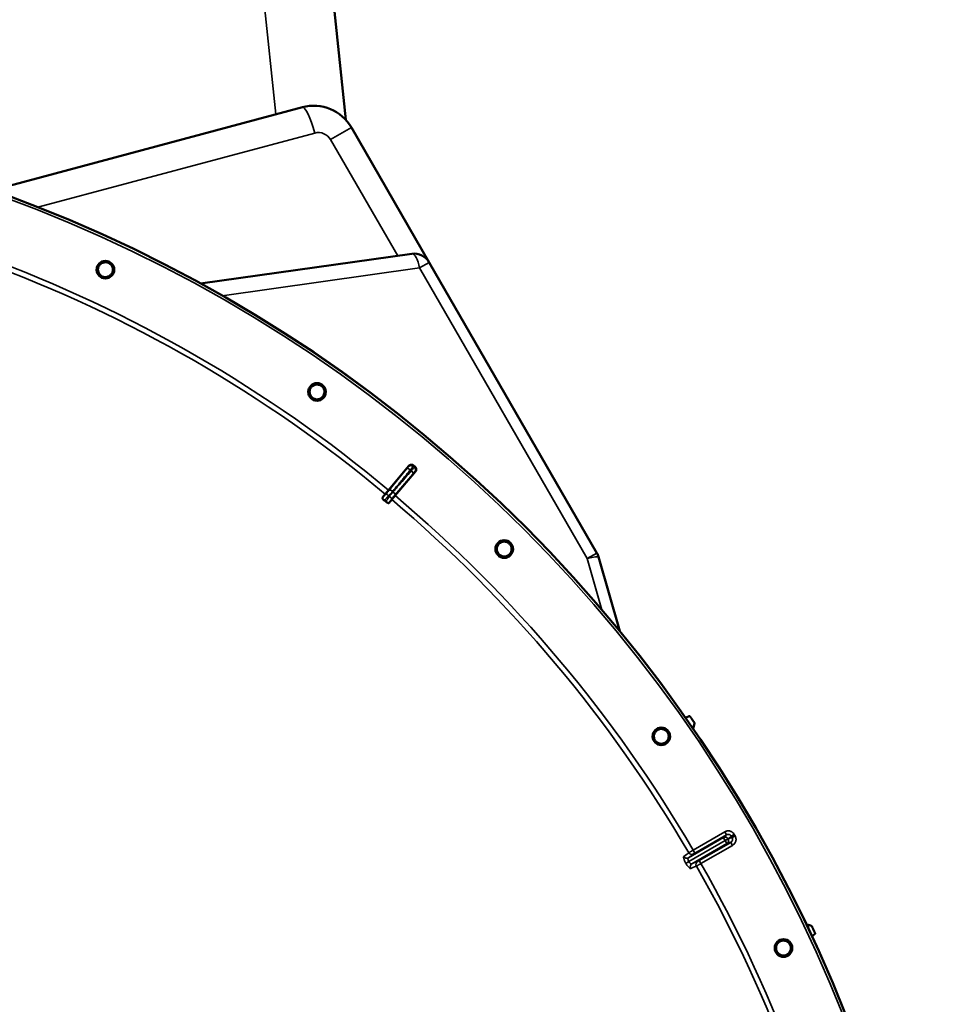
# Model space of a CAD drawing. Units: millimetres. Extents: x 0 to 9900, y 0 to 7000.
# Drawn here: x 7984 to 8514, y 5233 to 5797 of the extents above; entities that cross this region are included whole.
import ezdxf

# ---------------------------------------------------------------- set-up
doc = ezdxf.new("R2010")
doc.units = ezdxf.units.MM
doc.header["$LTSCALE"] = 33.333333
doc.layers.add('Visible (ISO)', color=7, linetype='Continuous', lineweight=50)
doc.layers.add('Visible Narrow (ISO)', color=7, linetype='Continuous', lineweight=35)

# ---------------------------------------------------------------- blocks, each defined once
blk = doc.blocks.new('9')
at = {"layer": 'Visible (ISO)'}
for p, q in [((8170.54, 5739.4), (8141.55, 6015.57)), ((8145.62, 5746.69), (7968.12, 5699.15)), ((8218.26, 5657.9), (8173.74, 5735.03)), ((8208.2, 5662.8), (8087.23, 5645.82)), ((8314.24, 5491.58), (8218.26, 5657.9)), ((8194.97, 5527.58), (8206.5, 5541.4)), ((8210.35, 5538.16), (8198.74, 5524.42)), ((8193.06, 5525.28), (8194.97, 5527.58)), ((8193.06, 5525.28), (8191.4, 5523.29)), ((8195.14, 5520.15), (8196.81, 5522.13)), ((8198.74, 5524.42), (8196.81, 5522.13)), ((8327.39, 5446.8), (8315.2, 5489.34)), ((8369.31, 5391.07), (8370.1, 5394.02)), ((8370.03, 5394.43), (8370.02, 5394.44)), ((8402.91, 5337.95), (8402.91, 5337.95)), ((8366.94, 5314.77), (8366.94, 5314.77))]:
    blk.add_line(p, q, dxfattribs=at)
for centre, radius in [((7693.63, 4926.46), 820), ((8032.89, 5653.72), 5.03), ((8154.03, 5583.76), 5.03), ((8261.17, 5493.83), 5.03), ((8351.07, 5386.65), 5.03), ((8420.99, 5265.5), 5.03), ((8420.99, 5265.5), 4.25)]:
    blk.add_circle(centre, radius, dxfattribs=at)
for centre, radius, start, end in [((8152.08, 5722.54), 25, 29.9913, 104.9913), ((8209.59, 5652.9), 10, 29.9913, 97.9913), ((7693.63, 4926.46), 802.74, 49.95427, 50.02831), ((7693.63, 4926.46), 776.66, 49.95293, 50.02964), ((8305.58, 5486.58), 10, 15.9913, 29.9913), ((8369.62, 5394.15), 0.5, 344.8713, 34.8713), ((7693.63, 4926.46), 820, 30.53536, 32.71897)]:
    blk.add_arc(centre, radius, start, end, dxfattribs=at)
for points, knots in [([(8029.27, 5655.95), (8029.47, 5656.27), (8029.72, 5656.58), (8030.43, 5657.23), (8030.93, 5657.53), (8031.93, 5657.89), (8032.5, 5657.99), (8033.64, 5657.94), (8034.2, 5657.8), (8035.17, 5657.35), (8035.65, 5657.01), (8036.41, 5656.17), (8036.71, 5655.67), (8037.07, 5654.66), (8037.16, 5654.09), (8037.12, 5653.13), (8037.05, 5652.74), (8036.92, 5652.38)], [0.050329, 0.050329, 0.050329, 0.050329, 0.160658, 0.160658, 0.321315, 0.321315, 0.481973, 0.481973, 0.64263, 0.64263, 0.803287, 0.803287, 0.963944, 0.963944, 1.124602, 1.124602, 1.23493, 1.23493, 1.23493, 1.23493]), ([(8036.92, 5652.38), (8036.87, 5652.21), (8036.81, 5652.05), (8036.51, 5651.42), (8036.17, 5650.95), (8035.33, 5650.2), (8034.83, 5649.9), (8033.83, 5649.54), (8033.26, 5649.45), (8032.14, 5649.5), (8031.58, 5649.64), (8030.61, 5650.09), (8030.14, 5650.43), (8029.38, 5651.26), (8029.09, 5651.76), (8028.72, 5652.76), (8028.62, 5653.32), (8028.67, 5654.45), (8028.81, 5655.01), (8029.03, 5655.5)], [1.23493, 1.23493, 1.23493, 1.23493, 1.285259, 1.285259, 1.444787, 1.444787, 1.604315, 1.604315, 1.763842, 1.763842, 1.923369, 1.923369, 2.082896, 2.082896, 2.242423, 2.242423, 2.401951, 2.401951, 2.561479, 2.561479, 2.561479, 2.561479]), ([(8157.76, 5581.74), (8157.68, 5581.59), (8157.59, 5581.44), (8157.19, 5580.87), (8156.77, 5580.47), (8155.82, 5579.86), (8155.28, 5579.66), (8154.23, 5579.48), (8153.65, 5579.49), (8152.55, 5579.73), (8152.02, 5579.97), (8151.15, 5580.58), (8150.75, 5581), (8150.14, 5581.95), (8149.94, 5582.49), (8149.75, 5583.53), (8149.75, 5584.11), (8149.99, 5585.22), (8150.23, 5585.74), (8150.53, 5586.18)], [1.23493, 1.23493, 1.23493, 1.23493, 1.285259, 1.285259, 1.444787, 1.444787, 1.604315, 1.604315, 1.763842, 1.763842, 1.923369, 1.923369, 2.082896, 2.082896, 2.242423, 2.242423, 2.401951, 2.401951, 2.561479, 2.561479, 2.561479, 2.561479]), ([(8150.85, 5586.58), (8151.1, 5586.87), (8151.4, 5587.12), (8152.21, 5587.64), (8152.75, 5587.85), (8153.8, 5588.04), (8154.39, 5588.03), (8155.5, 5587.79), (8156.03, 5587.55), (8156.9, 5586.93), (8157.31, 5586.52), (8157.92, 5585.56), (8158.12, 5585.01), (8158.3, 5583.96), (8158.3, 5583.38), (8158.08, 5582.44), (8157.94, 5582.07), (8157.76, 5581.74)], [0.050329, 0.050329, 0.050329, 0.050329, 0.160658, 0.160658, 0.321315, 0.321315, 0.481973, 0.481973, 0.64263, 0.64263, 0.803287, 0.803287, 0.963944, 0.963944, 1.124602, 1.124602, 1.23493, 1.23493, 1.23493, 1.23493]), ([(8206.5, 5541.4), (8206.67, 5541.6), (8206.87, 5541.76), (8207.33, 5542.01), (8207.59, 5542.08), (8208.11, 5542.13), (8208.37, 5542.11), (8208.74, 5541.99), (8208.87, 5541.94), (8209.11, 5541.81), (8209.22, 5541.74), (8209.32, 5541.65)], [0, 0, 0, 0, 0.0784807, 0.0784807, 0.1567931, 0.1567931, 0.2348912, 0.2348912, 0.2752418, 0.2752418, 0.3155924, 0.3155924, 0.3155924, 0.3155924]), ([(8210.11, 5540.98), (8210.31, 5540.82), (8210.48, 5540.61), (8210.72, 5540.15), (8210.79, 5539.9), (8210.84, 5539.38), (8210.82, 5539.12), (8210.7, 5538.74), (8210.65, 5538.62), (8210.52, 5538.38), (8210.44, 5538.27), (8210.35, 5538.16)], [0, 0, 0, 0, 0.077953, 0.077953, 0.155928, 0.155928, 0.2340683, 0.2340683, 0.2748091, 0.2748091, 0.3155636, 0.3155636, 0.3155636, 0.3155636]), ([(8192.55, 5521.67), (8192.4, 5521.8), (8192.26, 5521.93), (8191.99, 5522.2), (8191.86, 5522.33), (8191.63, 5522.61), (8191.54, 5522.75), (8191.42, 5522.97), (8191.38, 5523.06), (8191.36, 5523.2), (8191.37, 5523.26), (8191.4, 5523.29)], [0, 0, 0, 0, 0.0588772, 0.0588772, 0.1233231, 0.1233231, 0.20474, 0.20474, 0.2768677, 0.2768677, 0.351615, 0.351615, 0.351615, 0.351615]), ([(8195.14, 5520.15), (8195.09, 5520.09), (8194.97, 5520.08), (8194.66, 5520.16), (8194.49, 5520.23), (8194.16, 5520.42), (8194, 5520.51), (8193.76, 5520.69), (8193.67, 5520.75), (8193.51, 5520.87), (8193.43, 5520.94), (8193.35, 5521.01)], [0, 0, 0, 0, 0.1307937, 0.1307937, 0.2387671, 0.2387671, 0.3190914, 0.3190914, 0.357373, 0.357373, 0.3951852, 0.3951852, 0.3951852, 0.3951852]), ([(8264.5, 5491.19), (8264.39, 5491.05), (8264.28, 5490.92), (8263.78, 5490.43), (8263.3, 5490.11), (8262.26, 5489.68), (8261.69, 5489.58), (8260.63, 5489.58), (8260.06, 5489.69), (8259.02, 5490.12), (8258.54, 5490.45), (8257.79, 5491.2), (8257.46, 5491.67), (8257.03, 5492.72), (8256.92, 5493.28), (8256.92, 5494.35), (8257.02, 5494.92), (8257.45, 5495.96), (8257.78, 5496.44), (8258.15, 5496.82)], [1.23493, 1.23493, 1.23493, 1.23493, 1.285259, 1.285259, 1.444787, 1.444787, 1.604315, 1.604315, 1.763842, 1.763842, 1.923369, 1.923369, 2.082896, 2.082896, 2.242423, 2.242423, 2.401951, 2.401951, 2.561479, 2.561479, 2.561479, 2.561479]), ([(8258.53, 5497.16), (8258.83, 5497.39), (8259.17, 5497.6), (8260.05, 5497.97), (8260.62, 5498.08), (8261.69, 5498.08), (8262.27, 5497.97), (8263.32, 5497.54), (8263.8, 5497.21), (8264.55, 5496.45), (8264.88, 5495.97), (8265.32, 5494.92), (8265.42, 5494.35), (8265.42, 5493.28), (8265.31, 5492.71), (8264.94, 5491.82), (8264.74, 5491.48), (8264.5, 5491.19)], [0.050329, 0.050329, 0.050329, 0.050329, 0.160658, 0.160658, 0.321315, 0.321315, 0.481973, 0.481973, 0.64263, 0.64263, 0.803287, 0.803287, 0.963944, 0.963944, 1.124602, 1.124602, 1.23493, 1.23493, 1.23493, 1.23493]), ([(8367.54, 5398.01), (8367.54, 5398.01), (8367.54, 5398.01), (8367.5, 5398.06), (8367.45, 5398.11), (8367.34, 5398.18), (8367.28, 5398.2), (8367.15, 5398.23), (8367.08, 5398.22), (8366.98, 5398.2), (8366.95, 5398.19), (8366.92, 5398.18)], [0.22588607, 0.22588607, 0.22588607, 0.22588607, 0.22598217, 0.22598217, 0.24482417, 0.24482417, 0.26366616, 0.26366616, 0.28250822, 0.28250822, 0.29271715, 0.29271715, 0.29271715, 0.29271715]), ([(8370.1, 5394.03), (8370.1, 5394.04), (8370.1, 5394.05), (8370.12, 5394.13), (8370.12, 5394.2), (8370.09, 5394.33), (8370.06, 5394.39), (8370.02, 5394.44), (8370.02, 5394.44), (8370.02, 5394.44)], [0.18417389, 0.18417389, 0.18417389, 0.18417389, 0.18829819, 0.18829819, 0.20714018, 0.20714018, 0.22598217, 0.22598217, 0.22615037, 0.22615037, 0.22615037, 0.22615037]), ([(8353.19, 5382.97), (8352.82, 5382.76), (8352.41, 5382.6), (8351.42, 5382.38), (8350.84, 5382.38), (8349.8, 5382.57), (8349.26, 5382.77), (8348.31, 5383.38), (8347.89, 5383.78), (8347.28, 5384.65), (8347.04, 5385.18), (8346.8, 5386.28), (8346.79, 5386.86), (8346.97, 5387.91), (8347.18, 5388.45), (8347.78, 5389.4), (8348.18, 5389.82), (8348.61, 5390.12)], [1.319641, 1.319641, 1.319641, 1.319641, 1.444787, 1.444787, 1.604315, 1.604315, 1.763842, 1.763842, 1.923369, 1.923369, 2.082896, 2.082896, 2.242423, 2.242423, 2.401951, 2.401951, 2.561476, 2.561476, 2.561476, 2.561476]), ([(8353.89, 5383.48), (8353.76, 5383.36), (8353.63, 5383.26), (8353.05, 5382.86), (8352.52, 5382.62), (8351.42, 5382.38), (8350.84, 5382.38), (8349.8, 5382.57), (8349.26, 5382.77), (8348.31, 5383.38), (8347.89, 5383.78), (8347.28, 5384.65), (8347.04, 5385.18), (8346.8, 5386.28), (8346.79, 5386.86), (8346.97, 5387.91), (8347.18, 5388.45), (8347.78, 5389.4), (8348.18, 5389.82), (8348.61, 5390.12)], [1.23493, 1.23493, 1.23493, 1.23493, 1.285259, 1.285259, 1.444787, 1.444787, 1.604315, 1.604315, 1.763842, 1.763842, 1.923369, 1.923369, 2.082896, 2.082896, 2.242423, 2.242423, 2.401951, 2.401951, 2.561479, 2.561479, 2.561479, 2.561479]), ([(8349.05, 5390.39), (8349.38, 5390.57), (8349.75, 5390.71), (8350.69, 5390.93), (8351.27, 5390.93), (8352.33, 5390.75), (8352.87, 5390.55), (8353.83, 5389.94), (8354.24, 5389.53), (8354.86, 5388.65), (8355.1, 5388.12), (8355.34, 5387.01), (8355.35, 5386.43), (8355.16, 5385.38), (8354.95, 5384.83), (8354.43, 5384.03), (8354.18, 5383.73), (8353.89, 5383.48)], [0.050329, 0.050329, 0.050329, 0.050329, 0.160658, 0.160658, 0.321315, 0.321315, 0.481973, 0.481973, 0.64263, 0.64263, 0.803287, 0.803287, 0.963944, 0.963944, 1.124602, 1.124602, 1.23493, 1.23493, 1.23493, 1.23493]), ([(8399.91, 5343.08), (8400.3, 5342.41), (8400.74, 5341.68), (8401.56, 5340.26), (8401.96, 5339.59), (8402.44, 5338.75), (8402.6, 5338.48), (8402.78, 5338.18), (8402.83, 5338.09), (8402.89, 5337.98), (8402.91, 5337.95), (8402.91, 5337.95)], [-0.6927198, -0.6927198, -0.6927198, -0.6927198, -0.4592542, -0.4592542, -0.2257886, -0.2257886, -0.1128943, -0.1128943, -0.0564471, -0.0564471, 0, 0, 0, 0]), ([(8437.22, 5278.02), (8437.22, 5278.02), (8437.22, 5278.02), (8437.19, 5278.07), (8437.15, 5278.13), (8437.05, 5278.22), (8436.99, 5278.25), (8436.92, 5278.28), (8436.91, 5278.28), (8436.89, 5278.29)], [0.22581398, 0.22581398, 0.22581398, 0.22581398, 0.22598217, 0.22598217, 0.24482417, 0.24482417, 0.26366616, 0.26366616, 0.26779046, 0.26779046, 0.26779046, 0.26779046]), ([(8438.9, 5273.46), (8438.93, 5273.48), (8438.95, 5273.5), (8439.02, 5273.58), (8439.06, 5273.64), (8439.1, 5273.76), (8439.11, 5273.82), (8439.11, 5273.96), (8439.09, 5274.02), (8439.06, 5274.08), (8439.06, 5274.08), (8439.06, 5274.08)], [0.1592472, 0.1592472, 0.1592472, 0.1592472, 0.16945613, 0.16945613, 0.18829819, 0.18829819, 0.20714018, 0.20714018, 0.22598217, 0.22598217, 0.22607828, 0.22607828, 0.22607828, 0.22607828]), ([(8422.83, 5261.5), (8422.33, 5261.27), (8421.75, 5261.13), (8420.58, 5261.08), (8419.99, 5261.18), (8418.96, 5261.56), (8418.45, 5261.87), (8417.59, 5262.66), (8417.24, 5263.14), (8416.77, 5264.14), (8416.62, 5264.72), (8416.57, 5265.89), (8416.67, 5266.48), (8417.04, 5267.51), (8417.34, 5268.03), (8418.13, 5268.89), (8418.62, 5269.24), (8419.61, 5269.72), (8420.2, 5269.87), (8421.37, 5269.92), (8421.97, 5269.83), (8423.01, 5269.45), (8423.53, 5269.15), (8424.4, 5268.35), (8424.75, 5267.86), (8425.22, 5266.86), (8425.37, 5266.27), (8425.41, 5265.1), (8425.32, 5264.5), (8424.93, 5263.46), (8424.62, 5262.95), (8423.83, 5262.08), (8423.33, 5261.73), (8422.83, 5261.5)], [0, 0, 0, 0, 0.165138, 0.165138, 0.330276, 0.330276, 0.495412, 0.495412, 0.660549, 0.660549, 0.825686, 0.825686, 0.990822, 0.990822, 1.15596, 1.15596, 1.321098, 1.321098, 1.487447, 1.487447, 1.653795, 1.653795, 1.820143, 1.820143, 1.986491, 1.986491, 2.15284, 2.15284, 2.319188, 2.319188, 2.485536, 2.485536, 2.651885, 2.651885, 2.651885, 2.651885])]:
    blk.add_open_spline(points, degree=3, knots=knots, dxfattribs=at)
for points in [[(8029.03, 5655.5), (8029.1, 5655.65), (8029.18, 5655.8), (8029.27, 5655.95)], [(8150.53, 5586.18), (8150.63, 5586.32), (8150.73, 5586.45), (8150.85, 5586.58)], [(8258.15, 5496.82), (8258.27, 5496.94), (8258.39, 5497.05), (8258.53, 5497.16)], [(8348.61, 5390.12), (8348.75, 5390.22), (8348.9, 5390.31), (8349.05, 5390.39)], [(8383.52, 5369.69), (8383.51, 5369.7), (8383.51, 5369.71), (8383.5, 5369.73)], [(8399.91, 5343.08), (8399.91, 5343.08), (8399.91, 5343.08), (8399.91, 5343.08)]]:
    blk.add_open_spline(points, degree=3, dxfattribs=at)
for points, weights in [([(8364.99, 5397.28), (8365.95, 5397.73), (8366.92, 5398.18)], [1.00218289836, 1.00110029074, 1.00001718153]), ([(8367.54, 5398.01), (8368.78, 5396.22), (8370.02, 5394.44)], [1.0002239631, 1.00022650269, 1.00022205671]), ([(8370.1, 5394.03), (8369.7, 5392.55), (8369.3, 5391.08)], [1, 1.00086273412, 1.00172275508]), ([(8433.94, 5279.07), (8435.42, 5278.68), (8436.89, 5278.29)], [1.00197119317, 1.00111095892, 1.00024801084]), ([(8437.22, 5278.02), (8438.14, 5276.05), (8439.06, 5274.08)], [1.00101439345, 1.00101884295, 1.00101630134]), ([(8438.9, 5273.46), (8438.03, 5272.85), (8437.16, 5272.24)], [1, 1.0010830906, 1.00216567962])]:
    blk.add_rational_spline(points, weights, degree=2, dxfattribs=at)
at = {"layer": 'Visible Narrow (ISO)'}
for p, q in [((8101.77, 6015.58), (8130.42, 5742.62)), ((7994.17, 5689.4), (8152.82, 5731.89)), ((8173.74, 5735.03), (8161.82, 5728.16)), ((8161.82, 5728.16), (8200.19, 5661.68)), ((8218.26, 5657.9), (8212.7, 5654.69)), ((8099.74, 5638.83), (8212.7, 5654.69)), ((8212.7, 5654.69), (8308.69, 5488.37)), ((8205.27, 5539.69), (8195.19, 5527.4)), ((8198.52, 5524.6), (8208.88, 5536.66)), ((8195.19, 5527.4), (8194.97, 5527.58)), ((8193.26, 5525.1), (8193.06, 5525.28)), ((8196.6, 5522.3), (8196.81, 5522.13)), ((8198.52, 5524.6), (8198.74, 5524.42)), ((8308.69, 5488.37), (8314.24, 5491.58)), ((8308.69, 5488.37), (8317.07, 5459.12)), ((8370.03, 5394.43), (8370.03, 5394.43)), ((8370.09, 5394.02), (8370.1, 5394.02)), ((8369.32, 5321.59), (8387.37, 5332)), ((8387.37, 5332), (8388.37, 5330.27)), ((8392.84, 5330.55), (8391.11, 5329.55)), ((8366.62, 5317.19), (8386.62, 5328.73)), ((8387.63, 5327.01), (8366.8, 5314.99)), ((8366.81, 5314.97), (8387.64, 5326.99)), ((8388.63, 5325.25), (8368.62, 5313.71)), ((8388.37, 5330.27), (8370.32, 5319.86)), ((8372.79, 5315.59), (8390.83, 5326)), ((8387.64, 5327), (8387.63, 5327.01)), ((8387.64, 5327), (8389.35, 5327.99)), ((8387.64, 5326.99), (8387.64, 5327)), ((8389.34, 5328), (8389.35, 5327.99)), ((8389.35, 5327.99), (8389.35, 5327.98)), ((8391.83, 5324.27), (8390.83, 5326)), ((8393.31, 5329.73), (8391.58, 5328.74)), ((8391.71, 5328.49), (8391.71, 5328.49)), ((8369.32, 5321.59), (8370.32, 5319.86)), ((8391.83, 5324.27), (8373.79, 5313.85)), ((8365.14, 5314.01), (8365.14, 5314.02)), ((8366.8, 5314.99), (8366.81, 5314.97)), ((8367.24, 5314.37), (8367.24, 5314.37)), ((8373.79, 5313.85), (8372.79, 5315.59))]:
    blk.add_line(p, q, dxfattribs=at)
for radius in [820, 819.92, 818.42]:
    blk.add_circle((7693.63, 4926.46), radius, dxfattribs=at)
for centre, radius, start, end in [((8154.89, 5724.16), 8, 29.9913, 104.9913), ((7693.63, 4926.46), 779.75, 50.17129, 69.81129), ((7693.63, 4926.46), 782.74, 50.17129, 69.81129), ((7693.63, 4926.46), 799.64, 49.9658, 50.01677), ((7693.63, 4926.46), 802.13, 49.96313, 50.01945), ((7693.63, 4926.46), 779.75, 30.31736, 49.81129), ((7693.63, 4926.46), 782.74, 30.31815, 49.81129), ((7693.63, 4926.46), 807.58, 29.95772, 30.02486), ((7693.63, 4926.46), 805.58, 29.95772, 30.02486), ((7693.63, 4926.46), 782.74, 10.17129, 29.66443), ((7693.63, 4926.46), 779.75, 10.17129, 29.66521)]:
    blk.add_arc(centre, radius, start, end, dxfattribs=at)
for centre, major_axis, ratio, start_param, end_param in [((8150.01, 5730.26), (-4.4, 16.42), 0.184533, 4.761794, 6.283185), ((8209.59, 5652.9), (-1.39, 9.9), 0.335308, 4.847043, 6.283185), ((8206.81, 5538.41), (-1.55, 1.27), 0.499978, 4.70701, 6.267063), ((8207.74, 5539.57), (-1.76, 0.96), 0.997465, 4.513239, 6.085704), ((8208.34, 5539.07), (1.25, -1.56), 0.997465, 0.197481, 1.769947), ((8207.35, 5537.95), (1.52, -1.3), 0.499978, 0.016123, 1.576175), ((8196.73, 5526.12), (-1.55, 1.27), 0.499977, 4.706901, 6.267063), ((8194.45, 5523.49), (-1.2, 1.6), 0.490066, 4.826409, 6.267626), ((8194.81, 5523.19), (1.78, -0.9), 0.490066, 0.015559, 1.456777), ((8197, 5525.89), (1.52, -1.3), 0.499977, 0.016123, 1.576285), ((8305.58, 5486.58), (9.61, 2.75), 0.092467, 0, 1.215655), ((8387.62, 5327), (-1.32, 1.5), 0.996044, 4.516233, 6.085496), ((8387.62, 5327), (-1, 1.73), 0.008727, 4.712388, 6.265731), ((8387.62, 5327), (1.73, 1), 0.00001, 4.718912, 6.191513), ((8387.63, 5326.99), (1.73, 1), 0.00001, 0.090599, 1.563737), ((8387.63, 5326.99), (1, -1.73), 0.008727, 0.017454, 1.570798), ((8387.63, 5326.99), (0.64, -1.89), 0.996044, 0.197689, 1.766952), ((8232.61, 5242.84), (134.28, 77.49), 0.017632, 6.062819, 6.226301), ((8368.47, 5321.08), (1.46, -1.36), 0.99823, 4.421191, 5.985312), ((8365.62, 5318.92), (1.13, -1.65), 0.975668, 4.641544, 6.203502), ((8366.82, 5314.99), (-1.73, -1), 0.00001, 4.721118, 6.053033), ((8366.82, 5314.98), (-1.73, -1), 0.00001, 0.2416, 1.562069), ((8369.62, 5311.98), (-0.86, 1.8), 0.975668, 0.079684, 1.641641), ((8372.91, 5313.37), (-0.45, 1.95), 0.99823, 0.297873, 1.861995), ((8237.2, 5234.87), (134.27, 77.5), 0.017631, 0.056884, 0.220366)]:
    blk.add_ellipse(centre, major_axis=major_axis, ratio=ratio, start_param=start_param, end_param=end_param, dxfattribs=at)
for points, knots in [([(8197.37, 5526.88), (8197.97, 5527.61), (8198.56, 5528.34), (8199.7, 5529.72), (8200.23, 5530.37), (8201.11, 5531.44), (8201.44, 5531.85), (8201.99, 5532.52), (8202.2, 5532.77), (8202.83, 5533.54), (8203.25, 5534.05), (8204.34, 5535.38), (8205.02, 5536.2), (8206.28, 5537.74), (8206.86, 5538.46), (8207.45, 5539.17)], [-1.835713, -1.835713, -1.835713, -1.835713, -1.509874, -1.509874, -1.21616, -1.21616, -1.032588, -1.032588, -0.917856, -0.917856, -0.688392, -0.688392, -0.32125, -0.32125, 0, 0, 0, 0]), ([(8206.2, 5540.86), (8206.19, 5540.83), (8206.14, 5540.77), (8205.98, 5540.56), (8205.87, 5540.42), (8205.66, 5540.16), (8205.57, 5540.05), (8205.41, 5539.85), (8205.34, 5539.77), (8205.27, 5539.69)], [0, 0, 0, 0, 0.1036132, 0.1036132, 0.197011, 0.197011, 0.2553847, 0.2553847, 0.2918682, 0.2918682, 0.2918682, 0.2918682]), ([(8206.5, 5541.4), (8206.48, 5541.36), (8206.46, 5541.33), (8206.4, 5541.22), (8206.36, 5541.15), (8206.3, 5541.03), (8206.27, 5540.98), (8206.23, 5540.91), (8206.22, 5540.88), (8206.2, 5540.86)], [0.2116955, 0.2116955, 0.2116955, 0.2116955, 0.3825737, 0.3825737, 0.7274289, 0.7274289, 0.9429634, 0.9429634, 1.0776725, 1.0776725, 1.0776725, 1.0776725]), ([(8207.45, 5539.17), (8207.56, 5539.31), (8207.67, 5539.44), (8207.94, 5539.77), (8208.1, 5539.95), (8208.45, 5540.39), (8208.63, 5540.61), (8208.91, 5540.96), (8209, 5541.07), (8209.02, 5541.1)], [-0.2918682, -0.2918682, -0.2918682, -0.2918682, -0.2553847, -0.2553847, -0.197011, -0.197011, -0.1036132, -0.1036132, 0, 0, 0, 0]), ([(8209.63, 5540.6), (8209.6, 5540.57), (8209.5, 5540.46), (8209.21, 5540.13), (8209.02, 5539.91), (8208.65, 5539.49), (8208.5, 5539.3), (8208.22, 5538.98), (8208.11, 5538.85), (8208, 5538.72)], [-0.2918682, -0.2918682, -0.2918682, -0.2918682, -0.188255, -0.188255, -0.0948572, -0.0948572, -0.0364835, -0.0364835, 0, 0, 0, 0]), ([(8209.02, 5541.1), (8209.04, 5541.13), (8209.05, 5541.16), (8209.09, 5541.23), (8209.12, 5541.28), (8209.18, 5541.39), (8209.22, 5541.47), (8209.28, 5541.58), (8209.3, 5541.61), (8209.32, 5541.65)], [-1.0776725, -1.0776725, -1.0776725, -1.0776725, -0.9429634, -0.9429634, -0.7274289, -0.7274289, -0.3825737, -0.3825737, -0.2005083, -0.2005083, -0.2005083, -0.2005083]), ([(8210.11, 5540.98), (8210.08, 5540.96), (8210.05, 5540.93), (8209.95, 5540.85), (8209.89, 5540.8), (8209.78, 5540.72), (8209.74, 5540.69), (8209.68, 5540.64), (8209.65, 5540.62), (8209.63, 5540.6)], [0.2014198, 0.2014198, 0.2014198, 0.2014198, 0.3828973, 0.3828973, 0.7280442, 0.7280442, 0.943761, 0.943761, 1.078584, 1.078584, 1.078584, 1.078584]), ([(8208, 5538.72), (8206.77, 5537.29), (8205.55, 5535.86), (8203.22, 5533.15), (8202.11, 5531.86), (8200.32, 5529.77), (8199.63, 5528.97), (8198.5, 5527.66), (8198.07, 5527.16), (8197.64, 5526.65)], [0, 0, 0, 0, 0.651678, 0.651678, 1.239106, 1.239106, 1.606249, 1.606249, 1.835713, 1.835713, 1.835713, 1.835713]), ([(8208.88, 5536.66), (8208.95, 5536.74), (8209.02, 5536.82), (8209.18, 5537.01), (8209.28, 5537.12), (8209.5, 5537.38), (8209.61, 5537.5), (8209.79, 5537.7), (8209.85, 5537.76), (8209.87, 5537.78)], [0, 0, 0, 0, 0.0364835, 0.0364835, 0.0948572, 0.0948572, 0.188255, 0.188255, 0.2918682, 0.2918682, 0.2918682, 0.2918682]), ([(8209.87, 5537.78), (8209.9, 5537.8), (8209.92, 5537.82), (8209.99, 5537.87), (8210.03, 5537.9), (8210.13, 5537.98), (8210.19, 5538.04), (8210.29, 5538.11), (8210.32, 5538.14), (8210.35, 5538.16)], [-1.078584, -1.078584, -1.078584, -1.078584, -0.943761, -0.943761, -0.7280442, -0.7280442, -0.3828973, -0.3828973, -0.2126071, -0.2126071, -0.2126071, -0.2126071]), ([(8193.26, 5525.1), (8193.23, 5525.08), (8193.23, 5525.08), (8193.21, 5525.06), (8193.2, 5525.05), (8193.17, 5525.03), (8193.16, 5525.02), (8193.12, 5524.99), (8193.1, 5524.98), (8193.06, 5524.94), (8193.03, 5524.92), (8192.97, 5524.86), (8192.94, 5524.83), (8192.85, 5524.75), (8192.8, 5524.7), (8192.67, 5524.58), (8192.59, 5524.51), (8192.4, 5524.32), (8192.28, 5524.21), (8191.99, 5523.91), (8191.82, 5523.73), (8191.56, 5523.46), (8191.48, 5523.38), (8191.4, 5523.29)], [-0.2609918, -0.2609918, -0.2609918, -0.2609918, -0.2596608, -0.2596608, -0.2577101, -0.2577101, -0.2545889, -0.2545889, -0.2495951, -0.2495951, -0.2416049, -0.2416049, -0.2288205, -0.2288205, -0.2083656, -0.2083656, -0.1756378, -0.1756378, -0.1232732, -0.1232732, -0.0394898, -0.0394898, 0, 0, 0, 0]), ([(8192.55, 5521.67), (8192.86, 5522.01), (8193.17, 5522.34), (8193.56, 5522.75), (8193.64, 5522.84), (8193.89, 5523.09), (8194.05, 5523.27), (8194.33, 5523.55), (8194.44, 5523.65), (8194.61, 5523.83), (8194.68, 5523.89), (8194.79, 5524), (8194.84, 5524.04), (8194.91, 5524.1), (8194.94, 5524.13), (8194.98, 5524.17), (8195, 5524.18), (8195.03, 5524.21), (8195.04, 5524.22), (8195.06, 5524.23), (8195.06, 5524.24), (8195.07, 5524.25), (8195.08, 5524.25), (8195.09, 5524.26), (8195.09, 5524.26), (8195.09, 5524.26)], [-0.1575974, -0.1575974, -0.1575974, -0.1575974, 0, 0, 0.0394898, 0.0394898, 0.1232732, 0.1232732, 0.1756378, 0.1756378, 0.2083656, 0.2083656, 0.2288205, 0.2288205, 0.2416049, 0.2416049, 0.2495951, 0.2495951, 0.2545889, 0.2545889, 0.2577101, 0.2577101, 0.2596608, 0.2596608, 0.2609918, 0.2609918, 0.2609918, 0.2609918]), ([(8195.19, 5527.4), (8195.1, 5527.29), (8195.01, 5527.18), (8194.77, 5526.89), (8194.62, 5526.71), (8194.24, 5526.25), (8194.01, 5525.97), (8193.52, 5525.39), (8193.27, 5525.11), (8193.26, 5525.1)], [-0.4011234, -0.4011234, -0.4011234, -0.4011234, -0.350983, -0.350983, -0.2707583, -0.2707583, -0.1423988, -0.1423988, 0, 0, 0, 0]), ([(8195.45, 5523.96), (8195.45, 5523.95), (8195.45, 5523.95), (8195.45, 5523.94), (8195.44, 5523.94), (8195.44, 5523.93), (8195.43, 5523.92), (8195.42, 5523.9), (8195.41, 5523.89), (8195.39, 5523.84), (8195.37, 5523.82), (8195.32, 5523.73), (8195.28, 5523.68), (8195.16, 5523.49), (8195.08, 5523.37), (8194.94, 5523.17), (8194.89, 5523.09), (8194.8, 5522.97), (8194.78, 5522.94), (8194.71, 5522.84), (8194.66, 5522.77), (8194.55, 5522.62), (8194.48, 5522.52), (8194.33, 5522.31), (8194.25, 5522.2), (8193.9, 5521.73), (8193.62, 5521.37), (8193.35, 5521.01)], [0, 0, 0, 0, 0.0014273, 0.0014273, 0.0028546, 0.0028546, 0.0057092, 0.0057092, 0.0114184, 0.0114184, 0.0228368, 0.0228368, 0.0456736, 0.0456736, 0.0978719, 0.0978719, 0.1304959, 0.1304959, 0.1468079, 0.1468079, 0.1729071, 0.1729071, 0.2146658, 0.2146658, 0.2609918, 0.2609918, 0.4185892, 0.4185892, 0.4185892, 0.4185892]), ([(8195.09, 5524.26), (8195.42, 5524.51), (8195.67, 5524.84), (8196.18, 5525.44), (8196.41, 5525.73), (8196.8, 5526.19), (8196.95, 5526.37), (8197.18, 5526.66), (8197.28, 5526.77), (8197.37, 5526.88)], [0, 0, 0, 0, 0.1423988, 0.1423988, 0.2707583, 0.2707583, 0.350983, 0.350983, 0.4011234, 0.4011234, 0.4011234, 0.4011234]), ([(8195.14, 5520.15), (8195.22, 5520.26), (8195.3, 5520.38), (8195.46, 5520.59), (8195.53, 5520.69), (8195.65, 5520.86), (8195.7, 5520.92), (8195.77, 5521.02), (8195.8, 5521.07), (8195.89, 5521.19), (8195.95, 5521.27), (8196.1, 5521.49), (8196.19, 5521.63), (8196.33, 5521.84), (8196.37, 5521.91), (8196.44, 5522.02), (8196.47, 5522.06), (8196.51, 5522.13), (8196.52, 5522.15), (8196.54, 5522.19), (8196.55, 5522.21), (8196.56, 5522.23), (8196.57, 5522.24), (8196.58, 5522.26), (8196.58, 5522.27), (8196.6, 5522.3)], [-0.2609918, -0.2609918, -0.2609918, -0.2609918, -0.2146658, -0.2146658, -0.1729071, -0.1729071, -0.1468079, -0.1468079, -0.1304959, -0.1304959, -0.0978719, -0.0978719, -0.0456736, -0.0456736, -0.0228368, -0.0228368, -0.0114184, -0.0114184, -0.0057092, -0.0057092, -0.0028546, -0.0028546, -0.0014273, -0.0014273, 0, 0, 0, 0]), ([(8197.64, 5526.65), (8197.32, 5526.28), (8197.01, 5525.91), (8196.5, 5525.31), (8196.31, 5525.09), (8196, 5524.72), (8195.88, 5524.57), (8195.7, 5524.34), (8195.62, 5524.24), (8195.52, 5524.09), (8195.49, 5524.02), (8195.45, 5523.96)], [0, 0, 0, 0, 0.169072, 0.169072, 0.2717587, 0.2717587, 0.3359379, 0.3359379, 0.3760499, 0.3760499, 0.4011199, 0.4011199, 0.4011199, 0.4011199]), ([(8196.6, 5522.3), (8196.6, 5522.3), (8196.6, 5522.3), (8196.61, 5522.32), (8196.64, 5522.36), (8196.79, 5522.55), (8196.91, 5522.69), (8197.21, 5523.05), (8197.4, 5523.27), (8197.9, 5523.86), (8198.21, 5524.23), (8198.52, 5524.6)], [-0.4011199, -0.4011199, -0.4011199, -0.4011199, -0.3760499, -0.3760499, -0.3359379, -0.3359379, -0.2717587, -0.2717587, -0.169072, -0.169072, 0, 0, 0, 0]), ([(8392.84, 5330.55), (8392.7, 5330.78), (8392.55, 5330.99), (8392.2, 5331.39), (8392.01, 5331.57), (8391.6, 5331.88), (8391.37, 5332.02), (8390.9, 5332.25), (8390.66, 5332.34), (8390.15, 5332.48), (8389.89, 5332.52), (8389.37, 5332.55), (8389.11, 5332.54), (8388.59, 5332.47), (8388.33, 5332.41), (8387.84, 5332.24), (8387.6, 5332.14), (8387.37, 5332)], [0, 0, 0, 0, 0.000787813, 0.000787813, 0.001575626, 0.001575626, 0.002363439, 0.002363439, 0.003151253, 0.003151253, 0.003939066, 0.003939066, 0.004726879, 0.004726879, 0.005514692, 0.005514692, 0.006302505, 0.006302505, 0.006302505, 0.006302505]), ([(8388.37, 5330.27), (8388.48, 5330.34), (8388.6, 5330.39), (8388.85, 5330.48), (8388.98, 5330.51), (8389.24, 5330.55), (8389.37, 5330.55), (8389.63, 5330.54), (8389.76, 5330.52), (8390.01, 5330.45), (8390.14, 5330.41), (8390.37, 5330.29), (8390.49, 5330.22), (8390.8, 5329.99), (8390.98, 5329.78), (8391.11, 5329.55)], [0, 0, 0, 0, 0.000392399, 0.000392399, 0.000784799, 0.000784799, 0.001177198, 0.001177198, 0.001569597, 0.001569597, 0.001961997, 0.001961997, 0.002354396, 0.002354396, 0.003139195, 0.003139195, 0.003139195, 0.003139195]), ([(8386.62, 5328.73), (8386.91, 5328.99), (8387.21, 5329.25), (8387.5, 5329.51), (8387.79, 5329.77), (8388.08, 5330.02), (8388.37, 5330.27)], [0, 0, 0, 0, 0.01330164, 0.01330164, 0.01330164, 0.02623865, 0.02623865, 0.02623865, 0.02623865]), ([(8390.83, 5326), (8390.47, 5325.88), (8390.11, 5325.76), (8389.74, 5325.63), (8389.37, 5325.51), (8389, 5325.38), (8388.63, 5325.25)], [0, 0, 0, 0, 0.01293701, 0.01293701, 0.01293701, 0.02623865, 0.02623865, 0.02623865, 0.02623865]), ([(8391.11, 5329.55), (8391.02, 5329.48), (8390.93, 5329.4), (8390.84, 5329.32), (8390.49, 5329.01), (8390.13, 5328.69), (8389.78, 5328.38), (8389.63, 5328.25), (8389.49, 5328.13), (8389.34, 5328)], [0, 0, 0, 0, 0.004, 0.004, 0.004, 0.02, 0.02, 0.02, 0.02651859, 0.02651859, 0.02651859, 0.02651859]), ([(8389.35, 5327.98), (8389.46, 5328.02), (8389.58, 5328.06), (8389.69, 5328.1), (8390.14, 5328.25), (8390.59, 5328.4), (8391.03, 5328.55), (8391.22, 5328.61), (8391.4, 5328.67), (8391.58, 5328.74)], [0, 0, 0, 0, 0.004, 0.004, 0.004, 0.02, 0.02, 0.02, 0.02651859, 0.02651859, 0.02651859, 0.02651859]), ([(8391.58, 5328.74), (8391.65, 5328.62), (8391.7, 5328.5), (8391.79, 5328.25), (8391.82, 5328.12), (8391.85, 5327.86), (8391.85, 5327.73), (8391.83, 5327.47), (8391.81, 5327.34), (8391.71, 5326.96), (8391.59, 5326.72), (8391.26, 5326.31), (8391.06, 5326.13), (8390.83, 5326)], [0, 0, 0, 0, 0.000392291, 0.000392291, 0.000784582, 0.000784582, 0.001176874, 0.001176874, 0.001569165, 0.001569165, 0.002353747, 0.002353747, 0.00313833, 0.00313833, 0.00313833, 0.00313833]), ([(8391.83, 5324.27), (8392.06, 5324.4), (8392.28, 5324.55), (8392.67, 5324.9), (8392.85, 5325.09), (8393.17, 5325.51), (8393.31, 5325.73), (8393.54, 5326.2), (8393.63, 5326.45), (8393.77, 5326.95), (8393.82, 5327.21), (8393.85, 5327.73), (8393.84, 5327.99), (8393.78, 5328.51), (8393.72, 5328.77), (8393.55, 5329.26), (8393.44, 5329.5), (8393.31, 5329.73)], [0, 0, 0, 0, 0.000787442, 0.000787442, 0.001574885, 0.001574885, 0.002362327, 0.002362327, 0.003149769, 0.003149769, 0.003937211, 0.003937211, 0.004724654, 0.004724654, 0.005512096, 0.005512096, 0.006299538, 0.006299538, 0.006299538, 0.006299538]), ([(8366.74, 5320.07), (8366.75, 5320.07), (8366.78, 5320.09), (8366.85, 5320.14), (8366.91, 5320.17), (8367.05, 5320.25), (8367.13, 5320.3), (8367.32, 5320.41), (8367.43, 5320.48), (8367.66, 5320.62), (8367.79, 5320.69), (8368.07, 5320.85), (8368.21, 5320.94), (8368.67, 5321.21), (8368.99, 5321.4), (8369.32, 5321.59)], [0, 0, 0, 0, 0.000564545, 0.000564545, 0.00112909, 0.00112909, 0.001693635, 0.001693635, 0.00225818, 0.00225818, 0.002822725, 0.002822725, 0.00338727, 0.00338727, 0.00451636, 0.00451636, 0.00451636, 0.00451636]), ([(8370.32, 5319.86), (8370.1, 5319.73), (8369.89, 5319.6), (8369.65, 5319.46), (8369.59, 5319.42), (8369.5, 5319.37), (8369.47, 5319.35), (8369.47, 5319.34)], [0, 0, 0, 0, 0.000761024, 0.000761024, 0.001141536, 0.001141536, 0.001522047, 0.001522047, 0.001522047, 0.001522047]), ([(8363.93, 5317.94), (8363.89, 5317.9), (8363.85, 5317.85), (8363.81, 5317.7), (8363.8, 5317.6), (8363.8, 5317.38), (8363.82, 5317.24), (8363.88, 5316.94), (8363.92, 5316.78), (8364.03, 5316.42), (8364.09, 5316.22), (8364.25, 5315.81), (8364.34, 5315.6), (8364.54, 5315.16), (8364.65, 5314.93), (8364.88, 5314.48), (8365, 5314.25), (8365.14, 5314.02)], [0, 0, 0, 0, 0.000783195, 0.000783195, 0.001566391, 0.001566391, 0.002349586, 0.002349586, 0.003132782, 0.003132782, 0.003915977, 0.003915977, 0.004699173, 0.004699173, 0.005482368, 0.005482368, 0.006265564, 0.006265564, 0.006265564, 0.006265564]), ([(8365.14, 5314.01), (8365.27, 5313.79), (8365.41, 5313.56), (8365.69, 5313.13), (8365.83, 5312.92), (8366.11, 5312.53), (8366.25, 5312.35), (8366.53, 5312.01), (8366.66, 5311.86), (8366.92, 5311.58), (8367.04, 5311.46), (8367.27, 5311.26), (8367.38, 5311.18), (8367.57, 5311.06), (8367.66, 5311.02), (8367.81, 5310.99), (8367.88, 5310.99), (8367.93, 5311.02)], [0, 0, 0, 0, 0.000786032, 0.000786032, 0.001572064, 0.001572064, 0.002358097, 0.002358097, 0.003144129, 0.003144129, 0.003930161, 0.003930161, 0.004716193, 0.004716193, 0.005502226, 0.005502226, 0.006288258, 0.006288258, 0.006288258, 0.006288258]), ([(8366.8, 5314.99), (8366.73, 5315.11), (8366.67, 5315.23), (8366.56, 5315.47), (8366.51, 5315.59), (8366.44, 5315.83), (8366.41, 5315.95), (8366.36, 5316.17), (8366.35, 5316.28), (8366.33, 5316.58), (8366.35, 5316.75), (8366.45, 5317.03), (8366.52, 5317.13), (8366.62, 5317.19)], [0, 0, 0, 0, 0.00040731, 0.00040731, 0.00081462, 0.00081462, 0.001221931, 0.001221931, 0.001629241, 0.001629241, 0.002443861, 0.002443861, 0.003258481, 0.003258481, 0.003258481, 0.003258481]), ([(8368.62, 5313.71), (8368.52, 5313.66), (8368.4, 5313.65), (8368.18, 5313.69), (8368.11, 5313.71), (8367.95, 5313.78), (8367.87, 5313.83), (8367.7, 5313.94), (8367.62, 5314), (8367.45, 5314.15), (8367.36, 5314.24), (8367.11, 5314.51), (8366.95, 5314.74), (8366.81, 5314.97)], [0, 0, 0, 0, 0.000816383, 0.000816383, 0.001224575, 0.001224575, 0.001632766, 0.001632766, 0.002040958, 0.002040958, 0.002449149, 0.002449149, 0.003265532, 0.003265532, 0.003265532, 0.003265532]), ([(8373.79, 5313.85), (8373.46, 5313.67), (8373.13, 5313.48), (8372.67, 5313.22), (8372.52, 5313.13), (8372.24, 5312.98), (8372.12, 5312.9), (8371.88, 5312.77), (8371.77, 5312.71), (8371.57, 5312.6), (8371.49, 5312.55), (8371.35, 5312.47), (8371.29, 5312.44), (8371.21, 5312.4), (8371.19, 5312.39), (8371.18, 5312.38)], [0, 0, 0, 0, 0.001141484, 0.001141484, 0.001712227, 0.001712227, 0.002282969, 0.002282969, 0.002853711, 0.002853711, 0.003424453, 0.003424453, 0.003995195, 0.003995195, 0.004565938, 0.004565938, 0.004565938, 0.004565938]), ([(8371.91, 5315.1), (8371.92, 5315.1), (8371.95, 5315.12), (8372.04, 5315.17), (8372.11, 5315.2), (8372.35, 5315.34), (8372.57, 5315.46), (8372.79, 5315.59)], [0, 0, 0, 0, 0.00037638, 0.00037638, 0.00075276, 0.00075276, 0.00150552, 0.00150552, 0.00150552, 0.00150552])]:
    blk.add_open_spline(points, degree=3, knots=knots, dxfattribs=at)
for points in [[(8369.47, 5319.34), (8369.12, 5318.97), (8368.17, 5318.25), (8366.62, 5317.19)], [(8368.62, 5313.71), (8370.32, 5314.53), (8371.42, 5314.99), (8371.91, 5315.1)]]:
    blk.add_open_spline(points, degree=3, dxfattribs=at)

msp = doc.modelspace()

# ---------------------------------------------------------------- block references
msp.add_blockref('9', (0, 0))

doc.saveas('drawing.dxf')
